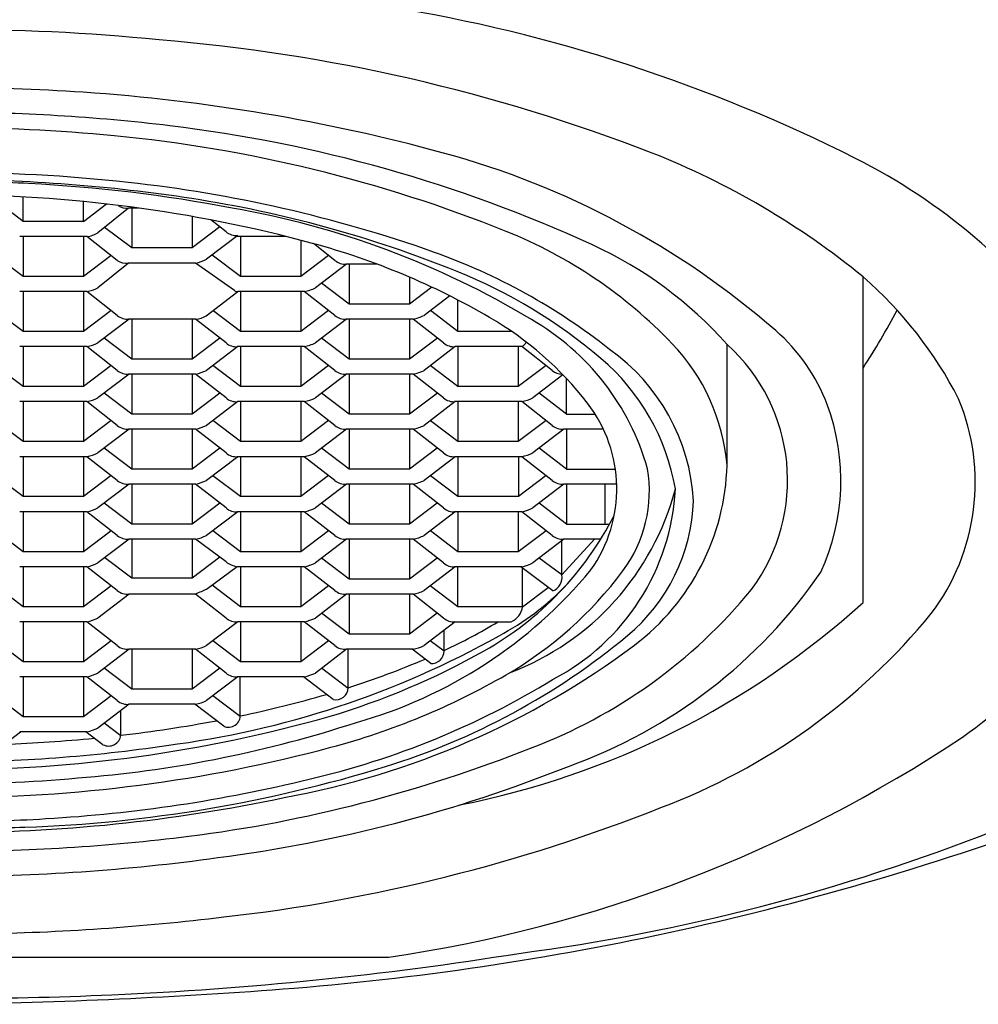
# Model space of a CAD drawing. Extents: x 459.6 to 479.4, y 36.9 to 46.8.
# Drawn here: x 469.5 to 470, y 43.5 to 43.9 of the extents above; entities that cross this region are included whole.
import ezdxf

# ---------------------------------------------------------------- set-up
doc = ezdxf.new("R2010")
doc.units = 0
doc.header["$LTSCALE"] = 0.6431102362
doc.layers.get('0').update_dxf_attribs({"color": 255, "linetype": 'CONTINUOUS'})

msp = doc.modelspace()

# ---------------------------------------------------------------- linework, layer by layer
for p, q in [((469.5228110308532, 43.85021694668222), (469.5098323248457, 43.86007143278812)), ((469.5228110308532, 43.85021694668222), (469.5228110308534, 43.86174816763417)), ((469.5512239377532, 43.8502169466819), (469.5512239377533, 43.85961672142172)), ((469.5512239377532, 43.85021694668189), (469.5620938143732, 43.85847023850636)), ((469.5723668927664, 43.85658043928166), (469.5580332092531, 43.84489333358182)), ((469.5771251213146, 43.8565804392816), (469.5723668927664, 43.85658043928166)), ((469.5739542634033, 43.85658043928164), (469.573954263403, 43.83777097758164)), ((469.6023671703033, 43.85260377954216), (469.6023671703031, 43.83777097758132)), ((469.61828855848, 43.84539415540392), (469.6111281328196, 43.85098542872842)), ((469.5512239377532, 43.8502169466819), (469.5228110308532, 43.85021694668222)), ((469.573954263403, 43.83777097758164), (469.5611897548006, 43.8474670531302)), ((469.6153945553673, 43.8476539599424), (469.6023671703031, 43.83777097758132)), ((469.5528154984216, 43.84313834858189), (469.5212194700848, 43.84313834858224)), ((469.5228068407216, 43.84313834858223), (469.5228068407214, 43.82432888688223)), ((469.5512197476215, 43.8431383485819), (469.5512197476213, 43.8243288868819)), ((469.5671411357984, 43.83195206470451), (469.5528154984216, 43.84313834858189)), ((469.6238393143358, 43.84363640928107), (469.6091764418031, 43.83244736438125)), ((469.6466573575425, 43.84313834868081), (469.6235185055294, 43.84313834868108)), ((469.6251058761663, 43.84313834868106), (469.6251058761661, 43.82432888698106)), ((469.6535187830662, 43.8413813482029), (469.6535187830661, 43.82432888698073)), ((469.6023671703031, 43.83777097758132), (469.573954263403, 43.83777097758164)), ((469.669440171243, 43.83195206480334), (469.6593611617562, 43.83982233670515)), ((469.5228068407214, 43.82432888688223), (469.5097901750631, 43.83421650398861)), ((469.5642471326856, 43.83421186924299), (469.5512197476213, 43.8243288868819)), ((469.6251058761661, 43.82432888698106), (469.6117913474764, 43.83444276445872)), ((469.6665461681304, 43.83421186934183), (469.6535187830661, 43.82432888698073)), ((469.572360295403, 43.83069397508165), (469.5580290191212, 43.81900527368182)), ((469.603961056403, 43.8306938324813), (469.572360295403, 43.83069397508165)), ((469.6222562051482, 43.8177483494844), (469.603961056403, 43.8306938324813)), ((469.6749909270988, 43.83019431868049), (469.660328054566, 43.81900527378066)), ((469.6892551664093, 43.83019431898033), (469.6746784985555, 43.8301943189805)), ((469.6762658691924, 43.83019431898047), (469.6762658691921, 43.81138485728048)), ((469.5512197476213, 43.8243288868819), (469.5228068407214, 43.82432888688223)), ((469.6535187830661, 43.82432888698073), (469.6251058761661, 43.82432888698106)), ((469.7046787760923, 43.824012124959), (469.7046787760922, 43.81138485728016)), ((469.9179608659512, 43.67096988807775), (469.9179608659529, 43.82415384807774)), ((469.6762658691921, 43.81138485728048), (469.6632492035339, 43.82127247438686)), ((469.7151359761797, 43.81931801681305), (469.7046787760922, 43.81138485728016)), ((469.5528196885528, 43.81725028878189), (469.521223660216, 43.81725028878224)), ((469.5228068407213, 43.81725028868222), (469.522806840721, 43.79844082698222)), ((469.5512197476213, 43.8172502886819), (469.5512197476211, 43.7984408269819)), ((469.567141135798, 43.8060640048045), (469.5528196885528, 43.81725028878189)), ((469.6089331349212, 43.8058855719309), (469.6239139058299, 43.81725028878107)), ((469.6551103437344, 43.81725028878072), (469.6237960022649, 43.81725028878108)), ((469.6251016860344, 43.81725028878107), (469.6251016860342, 43.79844082708106)), ((469.6535145929344, 43.81725028878074), (469.6535145929342, 43.79844082708074)), ((469.6694359811111, 43.80606400490335), (469.6551103437344, 43.81725028878072)), ((469.7235232343316, 43.81524513656123), (469.7114880475921, 43.80606124408008)), ((469.7046787760922, 43.81138485728016), (469.6762658691921, 43.81138485728048)), ((469.7273839608526, 43.7984408269799), (469.7273839608528, 43.81327495164216)), ((469.522806840721, 43.79844082698222), (469.5097901750627, 43.8083284440886)), ((469.5642471326853, 43.80832380934299), (469.5512197476211, 43.7984408269819)), ((469.5726918916538, 43.80430625868166), (469.558029019121, 43.79311721378182)), ((469.6039629210527, 43.8043062587813), (469.5723668927159, 43.80430625878166)), ((469.5739542633527, 43.80430625878164), (469.5739542633525, 43.78549679708164)), ((469.6023671702526, 43.80430625878132), (469.6023671702525, 43.78549679708132)), ((469.6182885584295, 43.79311997490392), (469.6039629210527, 43.8043062587813)), ((469.6251016860342, 43.79844082708106), (469.6121191310835, 43.80830253328027)), ((469.6665419779984, 43.80832380944183), (469.6535145929342, 43.79844082708074)), ((469.6749867369669, 43.8043062587805), (469.6603238644342, 43.79311721388066)), ((469.7062703367605, 43.80430625908014), (469.674986740123, 43.8043062590805)), ((469.6762616790605, 43.80430625908048), (469.6762616790604, 43.78549679738048)), ((469.7046745859605, 43.80430625908016), (469.7046745859603, 43.78549679738016)), ((469.7205959741373, 43.79311997520276), (469.7062703367605, 43.80430625908014)), ((469.7273839608526, 43.7984408269799), (469.7144052549137, 43.8082953131097)), ((469.5512197476211, 43.7984408269819), (469.522806840721, 43.79844082698222)), ((469.5739542633525, 43.78549679708164), (469.5609689252306, 43.79536061741146)), ((469.6153945553168, 43.79537977944241), (469.6023671702525, 43.78549679708132)), ((469.6535145929342, 43.79844082708074), (469.6251016860342, 43.79844082708106)), ((469.6762616790604, 43.78549679738048), (469.663245013402, 43.79538441448686)), ((469.7177019710245, 43.79537977974124), (469.7046745859603, 43.78549679738016)), ((469.7526534907379, 43.79849508095991), (469.7273839608526, 43.7984408269799)), ((469.5528196885526, 43.79136222888188), (469.5212236602157, 43.79136222888224)), ((469.522806840721, 43.79136222888222), (469.5228068407208, 43.77255276718222)), ((469.551219747621, 43.7913622288819), (469.5512197476207, 43.7725527671819)), ((469.5671411357976, 43.7801759450045), (469.5528196885526, 43.79136222888187)), ((469.6238393142853, 43.79136222878108), (469.6091764417524, 43.78017318388124)), ((469.6551061536025, 43.79136222888073), (469.6235101252657, 43.79136222888108)), ((469.6250974959026, 43.79136222888106), (469.6250974959023, 43.77255276718106)), ((469.6535104028026, 43.79136222888074), (469.6535104028024, 43.77255276718074)), ((469.6694317909793, 43.78017594500335), (469.6551061536025, 43.79136222888073)), ((469.7261467299931, 43.79136222907991), (469.7114838574602, 43.78017318418009)), ((469.7573926186025, 43.79136222887956), (469.7261467278891, 43.79136222887992)), ((469.7273839609025, 43.7913622288799), (469.7273839609024, 43.7725527671799)), ((469.7557968678025, 43.79136222887957), (469.7557968678023, 43.77255276717958)), ((469.7717182559792, 43.78017594500218), (469.7573926186025, 43.79136222887956)), ((469.8539844879519, 43.73565051487846), (469.8539844879525, 43.7924679243274)), ((469.5228068407208, 43.77255276718222), (469.5097901750624, 43.7824403842886)), ((469.564247132685, 43.78243574954298), (469.5512197476207, 43.7725527671819)), ((469.6023671702525, 43.78549679708132), (469.5739542633525, 43.78549679708164)), ((469.6250974959023, 43.77255276718106), (469.6121142576019, 43.78241499246096)), ((469.6665377878666, 43.78243574954183), (469.6535104028024, 43.77255276718074)), ((469.7046745859603, 43.78549679738016), (469.6762616790604, 43.78549679738048)), ((469.7273839609024, 43.7725527671799), (469.714367295244, 43.78244038428628)), ((469.7688242528666, 43.78243574954066), (469.7557968678023, 43.77255276717958)), ((469.5726918916535, 43.77841819888166), (469.5580290191207, 43.76722915398182)), ((469.6039629210524, 43.7784181989813), (469.5723668927156, 43.77841819898166)), ((469.5739542633524, 43.77841819898164), (469.5739542633522, 43.75960873728164)), ((469.6023671702524, 43.77841819898132), (469.6023671702522, 43.75960873728132)), ((469.6182885584291, 43.76723191510392), (469.6039629210524, 43.7784181989813)), ((469.6749825468351, 43.77841819888049), (469.6603196743023, 43.76722915398066)), ((469.7062661466286, 43.77841819918014), (469.6749825499911, 43.77841819918049)), ((469.6762574889287, 43.77841819918048), (469.6762574889285, 43.75960873748048)), ((469.7046703958287, 43.77841819918017), (469.7046703958284, 43.75960873748016)), ((469.7205917840054, 43.76723191530277), (469.7062661466286, 43.77841819918014)), ((469.7767857927452, 43.77804946075646), (469.7626061393022, 43.76722915397951)), ((469.5512197476207, 43.7725527671819), (469.5228068407208, 43.77255276718222)), ((469.6535104028024, 43.77255276718074), (469.6250974959023, 43.77255276718106)), ((469.7557968678023, 43.77255276717958), (469.7273839609024, 43.7725527671799)), ((469.7785271933522, 43.75960873727932), (469.7785271933524, 43.77622199607619)), ((469.5739542633522, 43.75960873728164), (469.5609689252302, 43.76947255761145)), ((469.6153945553164, 43.7694917196424), (469.6023671702522, 43.75960873728132)), ((469.6762574889285, 43.75960873748048), (469.6632408232702, 43.76949635458686)), ((469.7176977808927, 43.76949171984125), (469.7046703958284, 43.75960873748016)), ((469.7785271933522, 43.75960873727932), (469.7655411319252, 43.76946880819217)), ((469.5528196885523, 43.76547416908188), (469.5212236602154, 43.76547416908223)), ((469.5228068407207, 43.76547416898222), (469.5228068407205, 43.74666470728222)), ((469.5512197476207, 43.7654741689819), (469.5512197476205, 43.7466647072819)), ((469.5671411357974, 43.7542878851045), (469.5528196885523, 43.76547416908188)), ((469.6238393142849, 43.76547416898108), (469.6091764417521, 43.75428512408125)), ((469.6551061536022, 43.76547416908072), (469.6238393142849, 43.76547416898108)), ((469.6250974959022, 43.76547416908106), (469.6250974959021, 43.74666470738106)), ((469.6535104028022, 43.76547416908074), (469.653510402802, 43.74666470738074)), ((469.669431790979, 43.75428788520334), (469.6551061536022, 43.76547416908072)), ((469.7261425398612, 43.76547416917992), (469.7114796673284, 43.75428512428008)), ((469.7573907539022, 43.76547562207956), (469.7257899929022, 43.76547576467991)), ((469.7573926186023, 43.76547416907956), (469.7257965902654, 43.76547416907992)), ((469.7273839609023, 43.76547416907991), (469.7273839609021, 43.74666470737991)), ((469.7557968678022, 43.76547416907958), (469.7557968678021, 43.74666470737958)), ((469.771718255979, 43.75428788520219), (469.7573926186023, 43.76547416907956)), ((469.6023671702522, 43.75960873728132), (469.5739542633522, 43.75960873728164)), ((469.7046703958284, 43.75960873748016), (469.6762574889285, 43.75960873748048)), ((469.7785271933522, 43.75960873727932), (469.7919215436966, 43.75960873727917)), ((469.5228068407205, 43.74666470728222), (469.5097901750622, 43.75655232438861)), ((469.5642471326848, 43.75654768964298), (469.5512197476205, 43.7466647072819)), ((469.6250974959021, 43.74666470738106), (469.6121142576016, 43.75652693266097)), ((469.6665377878663, 43.75654768974182), (469.653510402802, 43.74666470738074)), ((469.7273839609021, 43.74666470737991), (469.7144091218817, 43.7565205524648)), ((469.7688242528663, 43.75654768974067), (469.7557968678021, 43.74666470737958)), ((469.5726918916532, 43.75253013898166), (469.5580290191204, 43.74134109408182)), ((469.6039629210521, 43.7525301390813), (469.5723668927152, 43.75253013908166)), ((469.5739542633521, 43.75253013908164), (469.5739542633519, 43.73372067738164)), ((469.6023671702521, 43.75253013908132), (469.6023671702518, 43.73372067738132)), ((469.6182885584288, 43.74134385520392), (469.6039629210521, 43.7525301390813)), ((469.6749825468348, 43.75253013908049), (469.6603196743019, 43.74134109418067)), ((469.7062619564968, 43.75253013928014), (469.6749825468348, 43.75253013908049)), ((469.6762532987968, 43.75253013928047), (469.6762532987966, 43.73372067758048)), ((469.7046662056968, 43.75253013928015), (469.7046662056966, 43.73372067758016)), ((469.7205875938736, 43.74134385540275), (469.7062619564968, 43.75253013928014)), ((469.7772690118348, 43.75253013907934), (469.762606139302, 43.7413410941795)), ((469.7958110426159, 43.75253013907912), (469.7772690118348, 43.75253013907934)), ((469.7785271933521, 43.75253013907932), (469.7785271933518, 43.73372067737932)), ((469.5512197476205, 43.7466647072819), (469.5228068407205, 43.74666470728222)), ((469.653510402802, 43.74666470738074), (469.6250974959021, 43.74666470738106)), ((469.7557968678021, 43.74666470737958), (469.7273839609021, 43.74666470737991)), ((469.5528196885519, 43.73958610918188), (469.5212236602151, 43.73958610918224)), ((469.5228068407204, 43.73958610918222), (469.5228068407201, 43.72077664748222)), ((469.5512197476204, 43.73958610918189), (469.5512197476202, 43.72077664748189)), ((469.5671411357971, 43.7283998253045), (469.5528196885519, 43.73958610918188)), ((469.5739542633519, 43.73372067738164), (469.5609689252299, 43.74358449771145)), ((469.6153945553161, 43.7436036597424), (469.6023671702518, 43.73372067738132)), ((469.6238393142847, 43.73958610908108), (469.6091764417518, 43.72839706418124)), ((469.655106153602, 43.73958610918072), (469.6235101252651, 43.73958610918108)), ((469.625097495902, 43.73958610918106), (469.6250974959018, 43.72077664748107)), ((469.6535104028019, 43.73958610918074), (469.6535104028018, 43.72077664748075)), ((469.6694317909787, 43.72839982530334), (469.655106153602, 43.73958610918072)), ((469.6762532987966, 43.73372067758048), (469.6632366331384, 43.74360829468686)), ((469.7176935907608, 43.74360365994124), (469.7046662056966, 43.73372067758016)), ((469.7261383497294, 43.73958610927991), (469.7114754771965, 43.72839706438008)), ((469.757390753902, 43.73958756227956), (469.7257899929019, 43.73958770487992)), ((469.7573968087335, 43.73958610927956), (469.7258007803966, 43.73958610927992)), ((469.7273881510335, 43.7395861092799), (469.7273881510334, 43.7207766475799)), ((469.7558010579335, 43.73958610927958), (469.7558010579333, 43.72077664757958)), ((469.7717224461102, 43.72839982540218), (469.7573968087335, 43.73958610927956)), ((469.7785271933518, 43.73372067737932), (469.7655411319249, 43.74358074839221)), ((469.5228068407201, 43.72077664748222), (469.5097901750619, 43.7306642645886)), ((469.5642471326844, 43.73065962984298), (469.5512197476202, 43.72077664748189)), ((469.6023671702518, 43.73372067738132), (469.5739542633519, 43.73372067738164)), ((469.6250974959018, 43.72077664748107), (469.6121142576013, 43.73063887276098)), ((469.666537787866, 43.73065962984182), (469.6535104028018, 43.72077664748075)), ((469.7046662056966, 43.73372067758016), (469.6762532987966, 43.73372067758048)), ((469.7273881510334, 43.7207766475799), (469.7144091123854, 43.73063568275279)), ((469.7688284429976, 43.73065962994067), (469.7558010579333, 43.72077664757958)), ((469.7785271933518, 43.73372067737932), (469.8014490779505, 43.73372067737906)), ((469.572691891653, 43.72664207918165), (469.5580290191201, 43.71545303428182)), ((469.6039629210518, 43.72664207928131), (469.572691891653, 43.72664207918165)), ((469.5739542633519, 43.72664207928164), (469.5739542633516, 43.70783261758164)), ((469.6023671702518, 43.72664207928131), (469.6023671702516, 43.70783261758131)), ((469.6182885584285, 43.71545579540392), (469.6039629210518, 43.72664207928131)), ((469.6749825468345, 43.7266420791805), (469.6603196743017, 43.71545303428066)), ((469.706257766365, 43.72664207938014), (469.6749825489385, 43.7266420793805)), ((469.676249108665, 43.72664207938048), (469.6762491086647, 43.70783261768048)), ((469.7046620155649, 43.72664207938016), (469.7046620155648, 43.70783261768016)), ((469.7205834037417, 43.71545579550276), (469.706257766365, 43.72664207938014)), ((469.7772732019661, 43.72664207927933), (469.7626103294332, 43.7154530343795)), ((469.802069320197, 43.72664207927906), (469.7772732019661, 43.72664207927933)), ((469.7785271933518, 43.72664207927932), (469.7785271933516, 43.70783261757932)), ((469.7966578073955, 43.7078326174827), (469.7966578073957, 43.72664207917911)), ((469.5512197476202, 43.72077664748189), (469.5228068407201, 43.72077664748222)), ((469.5739542633516, 43.70783261758164), (469.5609689252297, 43.71769643791146)), ((469.6153945553159, 43.71771559994241), (469.6023671702516, 43.70783261758131)), ((469.6535104028018, 43.72077664748075), (469.6250974959018, 43.72077664748107)), ((469.6762491086647, 43.70783261768048), (469.6632324430065, 43.71772023478686)), ((469.717689400629, 43.71771560004124), (469.7046620155648, 43.70783261768016)), ((469.7558010579333, 43.72077664757958), (469.7273881510334, 43.7207766475799)), ((469.7785271933516, 43.70783261757932), (469.7655432321621, 43.71769109382154)), ((469.5528196885517, 43.71369804938189), (469.5212236602148, 43.71369804938225)), ((469.5228068407201, 43.71369804928223), (469.5228068407199, 43.69488858758223)), ((469.5512197476201, 43.7136980492819), (469.5512197476199, 43.6948885875819)), ((469.5671411357968, 43.70251176540451), (469.5528196885517, 43.71369804928188)), ((469.6238393142843, 43.71369804928107), (469.6091764417515, 43.70250900438124)), ((469.6551061536017, 43.71369804938072), (469.6235101252648, 43.71369804938107)), ((469.6250974959016, 43.71369804938106), (469.6250974959014, 43.69488858768106)), ((469.6535104028017, 43.71369804938074), (469.6535104028014, 43.69488858768074)), ((469.6694317909784, 43.70251176550334), (469.6551061536017, 43.71369804938072)), ((469.7261341595975, 43.71369804937991), (469.7114712870647, 43.70250900448009)), ((469.7573949440332, 43.71369950247956), (469.7257941830332, 43.71369964507992)), ((469.7573926186016, 43.71369804937955), (469.7257965902648, 43.71369804937992)), ((469.7273839609017, 43.7136980493799), (469.7273839609015, 43.6948885876799)), ((469.7557968678016, 43.71369804937958), (469.7557968678014, 43.69488858767958)), ((469.7717182559784, 43.70251176550218), (469.7573926186016, 43.71369804937955)), ((469.6023671702516, 43.70783261758131), (469.5739542633516, 43.70783261758164)), ((469.7046620155648, 43.70783261768016), (469.6762491086647, 43.70783261768048)), ((469.7785271933516, 43.70783261757932), (469.7986847693205, 43.70783261757909)), ((469.5228068407199, 43.69488858758223), (469.5097901750616, 43.7047762046886)), ((469.5642471326841, 43.70477156994299), (469.5512197476199, 43.6948885875819)), ((469.6250974959014, 43.69488858768106), (469.6121142576011, 43.70475081296097)), ((469.6665377878657, 43.70477157004183), (469.6535104028014, 43.69488858768074)), ((469.7273839609015, 43.6948885876799), (469.7144049222536, 43.70474762285279)), ((469.7688242528657, 43.70477157004066), (469.7557968678014, 43.69488858767958)), ((469.5726918916526, 43.70075401928166), (469.5580290191198, 43.68956497438182)), ((469.6039610563516, 43.7007554724813), (469.5726918916526, 43.70075401928166)), ((469.5739542634015, 43.70075407794899), (469.5739542634013, 43.68244261848164)), ((469.6023671703015, 43.70075539840722), (469.6023671703013, 43.68244261848132)), ((469.6182885584782, 43.69006579630393), (469.6039610563516, 43.7007554724813)), ((469.6749825468343, 43.70075401938049), (469.6603196743014, 43.68956497448066)), ((469.7062535762331, 43.70075401948014), (469.6749825468343, 43.70075401938049)), ((469.6762449185331, 43.70075401948048), (469.6762449185329, 43.68194455778048)), ((469.704657825433, 43.70075401948016), (469.7046578254329, 43.68194455778016)), ((469.7205792136099, 43.68956773560277), (469.7062535762331, 43.70075401948014)), ((469.7772690118342, 43.70075401937934), (469.7626061393014, 43.68956497447951)), ((469.7762612007566, 43.68398272718414), (469.7762611167788, 43.69998490793789)), ((469.7762612007566, 43.68398272718414), (469.7916206456031, 43.70075401937917)), ((469.7945517588494, 43.70075401937914), (469.7772690118342, 43.70075401937934)), ((469.5512197476199, 43.6948885875819), (469.5228068407199, 43.69488858758223)), ((469.6535104028014, 43.69488858768074), (469.6250974959014, 43.69488858768106)), ((469.7557968678014, 43.69488858767958), (469.7273839609015, 43.6948885876799)), ((469.5739542634013, 43.68244261848164), (469.5612960160412, 43.69205797670169)), ((469.6153945553655, 43.69232560084241), (469.6023671703013, 43.68244261848132)), ((469.6762449185329, 43.68194455778048), (469.663259580411, 43.69180837811029)), ((469.7176852104972, 43.69182754014125), (469.7046578254329, 43.68194455778016)), ((469.7762611003513, 43.68398273067934), (469.7655409858477, 43.69180451722312)), ((469.5528196885514, 43.68780998948188), (469.5212236602145, 43.68780998948224)), ((469.5228068407198, 43.68780998948222), (469.5228068407196, 43.66900052778222)), ((469.5512197476197, 43.6878099894819), (469.5512197476197, 43.6690005277819)), ((469.5671411357966, 43.6766237056045), (469.5528196885514, 43.68780998948188)), ((469.6235035279014, 43.68781158518108), (469.6091764418013, 43.67711900528123)), ((469.6551061536013, 43.68780998948072), (469.6235035279014, 43.68781158518108)), ((469.6250974959014, 43.68780998948106), (469.6250974959012, 43.66900052778106)), ((469.6535104028014, 43.68780998948074), (469.6535104028011, 43.66900052778073)), ((469.6694317909781, 43.67662370560334), (469.6551061536013, 43.68780998948072)), ((469.7261299694656, 43.68780998947991), (469.7114670969328, 43.67662094458008)), ((469.7573907539013, 43.68781144257956), (469.7257899929014, 43.68781158517992)), ((469.7273839608511, 43.66900052777991), (469.7273839608514, 43.68781157798705)), ((469.7719715003715, 43.67642840717482), (469.7569796385695, 43.68781144443474)), ((469.7577558312694, 43.66900052777956), (469.7577558646513, 43.68722207064458)), ((469.6023671703013, 43.68244261848132), (469.5739542634013, 43.68244261848164)), ((469.7046578254329, 43.68194455778016), (469.6762449185329, 43.68194455778048)), ((469.5228068407196, 43.66900052778222), (469.5097901750613, 43.6788881448886)), ((469.5642471326839, 43.67888351014299), (469.5512197476197, 43.6690005277819)), ((469.5726918916523, 43.67486595948165), (469.5580290191195, 43.66367691458182)), ((469.6039629210512, 43.6748659595813), (469.5726918917834, 43.67486595958165)), ((469.6182885584279, 43.66367967570393), (469.6039629210512, 43.6748659595813)), ((469.6250974959012, 43.66900052778106), (469.6118162356164, 43.67908913417486)), ((469.6665377878654, 43.67888351014182), (469.6535104028011, 43.66900052778073)), ((469.6749825468339, 43.6748659594805), (469.6603196743011, 43.66367691458066)), ((469.7062493861012, 43.67486595958014), (469.6749825468339, 43.6748659594805)), ((469.6762407284012, 43.67486595958048), (469.676240728401, 43.65605649788048)), ((469.7046536353012, 43.67486595958015), (469.704653635301, 43.65605649788015)), ((469.7205750234779, 43.66367967570276), (469.7062493861012, 43.67486595958014)), ((469.7273839608511, 43.66900052777991), (469.7143999997273, 43.67885900407226)), ((469.7577558312694, 43.66900052777956), (469.7698157877453, 43.67806519902032)), ((469.5512197476197, 43.6690005277819), (469.5228068407196, 43.66900052778222)), ((469.6535104028011, 43.66900052778073), (469.6250974959012, 43.66900052778106)), ((469.676240728401, 43.65605649788048), (469.6632574901257, 43.66591872314136)), ((469.7176810203653, 43.66593948024124), (469.704653635301, 43.65605649788015)), ((469.7577558312694, 43.66900052777956), (469.7273839608511, 43.66900052777991)), ((469.552819688551, 43.66192192968187), (469.5212236602142, 43.66192192968224)), ((469.5228068407195, 43.66192192958222), (469.5228068407193, 43.64311246788222)), ((469.5512197476195, 43.6619219295819), (469.5512197476193, 43.6431124678819)), ((469.5671411357962, 43.6507356457045), (469.552819688551, 43.66192192958188)), ((469.6238393142838, 43.66192192958108), (469.6091764417509, 43.65073288468124)), ((469.6551061536011, 43.66192192968072), (469.6238393153358, 43.66192192968108)), ((469.6250974959011, 43.66192192968106), (469.6250974959008, 43.64311246798107)), ((469.653510402801, 43.66192192968074), (469.6535104028009, 43.64311246798074)), ((469.6694317909778, 43.65073564580334), (469.6551061536011, 43.66192192968072)), ((469.7261257793337, 43.66192192957991), (469.711462906801, 43.65073288468008)), ((469.7261257793314, 43.66192192957991), (469.7524313867506, 43.66192192957962)), ((469.704653635301, 43.65605649788015), (469.676240728401, 43.65605649788048)), ((469.7208353487842, 43.64812796404957), (469.7208353511597, 43.65788487352243)), ((469.5228068407193, 43.64311246788222), (469.509790175061, 43.6530000849886)), ((469.5642471326835, 43.65299545024298), (469.5512197476193, 43.6431124678819)), ((469.6250974959008, 43.64311246798107), (469.6121142576004, 43.65297469326097)), ((469.6665377878651, 43.65299545034182), (469.6535104028009, 43.64311246798074)), ((469.7208353441822, 43.64808470874669), (469.7143978994239, 43.65297253889278)), ((469.5726918916521, 43.64897789958166), (469.5580290191192, 43.63778885468183)), ((469.6039610563509, 43.6489793527813), (469.5726918916521, 43.64897789958166)), ((469.573954263351, 43.64897789968164), (469.5739542633507, 43.63016843798164)), ((469.6023671702509, 43.64897789968132), (469.6023671702508, 43.63016843798132)), ((469.6182885584277, 43.63779161580392), (469.6039610563509, 43.6489793527813)), ((469.6749825468408, 43.64897949386524), (469.6603196743009, 43.63778885478066)), ((469.706247521401, 43.64897935278015), (469.6749825468408, 43.64897949386524)), ((469.6757085483508, 43.63089008207292), (469.675708548851, 43.64897949058911)), ((469.7146087323837, 43.64231869313511), (469.7058364061001, 43.64897935463533)), ((469.5512197476193, 43.6431124678819), (469.5228068407193, 43.64311246788222)), ((469.6535104028009, 43.64311246798074), (469.6250974959008, 43.64311246798107)), ((469.5739542633507, 43.63016843798164), (469.5609689252288, 43.64003225831146)), ((469.615394555315, 43.6400514203424), (469.6023671702508, 43.63016843798132)), ((469.6757030827757, 43.63057666214802), (469.6632544573318, 43.6400286681325)), ((469.5528196885508, 43.63603386978188), (469.521223660214, 43.63603386978224)), ((469.5228110308508, 43.63603386978222), (469.5228110308506, 43.61722440808222)), ((469.5512239377507, 43.6360338697819), (469.5512239377506, 43.6172244080819)), ((469.5671453259275, 43.6248475859045), (469.5528196885508, 43.63603386978188)), ((469.6238393142835, 43.63603386968107), (469.6091764417507, 43.62484482478125)), ((469.6551042889008, 43.63603532288072), (469.6235035279008, 43.63603546548108)), ((469.6250187744594, 43.61814092647475), (469.6250187747508, 43.63603545864344)), ((469.6686761221816, 43.62541833606359), (469.6546931734702, 43.6360353247359)), ((469.6023671702508, 43.63016843798132), (469.5739542633507, 43.63016843798164)), ((469.5228110308506, 43.61722440808222), (469.5097943651923, 43.62711202518861)), ((469.5642513228149, 43.62710739044298), (469.5512239377506, 43.6172244080819)), ((469.6249962440989, 43.6173012865851), (469.6121114344143, 43.62708447902503)), ((469.5726960817833, 43.62308983978166), (469.5580332092505, 43.61190079488182)), ((469.5688147355808, 43.608497390416), (469.568814735581, 43.62012803561728)), ((469.6039610563507, 43.62309129288131), (469.5723602953506, 43.62309143548166)), ((469.6172118634509, 43.6127180553809), (469.6035499411, 43.62309129473648)), ((469.5512239377506, 43.6172244080819), (469.5228110308506, 43.61722440808222)), ((469.5093111761487, 43.60079513588106), (469.5216284428186, 43.61014740372586)), ((469.5528178238505, 43.61014726298188), (469.5212170628505, 43.61014740558224)), ((469.5604047174336, 43.60407452794764), (469.5524067085993, 43.61014726483706)), ((469.5687720007696, 43.60821517214425), (469.5609682018484, 43.61414044907544)), ((469.2768276187963, 43.50412992778264), (469.6949208847654, 43.50412992778264))]:
    msp.add_line(p, q)
for centre, radius, start, end in [((469.7822543341567, 43.66219941128955), 0.3784226521818702, 43.22580762200625, 67.78846668396318), ((469.5714288340365, 43.19833162080837), 0.7629968721056088, 63.28087569369182, 80.68563019984443), ((469.4947605206347, 43.03639790457952), 0.9039549931932537, 84.15566016834774, 90.56325138516569), ((469.5196610464436, 43.1105103342526), 0.8278714633289066, 68.81863814064181, 85.34782962716054), ((469.4858877947102, 42.95288990280244), 0.9603400486262996, 86.11090155651976, 90.00080800044675), ((469.4920688976592, 43.04381252885055), 0.8692075628643634, 74.76072015232522, 86.11090155651976), ((469.4862193688212, 43.01574918798374), 0.8858302704422978, 83.14700235475159, 90.0223222793041), ((469.4859675254475, 43.06464352333247), 0.8297324397928186, 84.49173943811655, 90.0064408570832), ((469.5122149099587, 43.23205240400615), 0.6679705692108167, 65.365483992764, 83.14700235475159), ((469.5016630246868, 43.22740155412501), 0.6662193660530189, 68.10230098779174, 84.49173943811655), ((469.6160435056703, 43.49888162753297), 0.3975534650266265, 48.99982850716881, 74.76072015232522), ((469.6811340281652, 43.53478338579087), 0.3739280887291534, 50.70238820617738, 68.399592040037), ((469.7870279013549, 43.62664643610902), 0.2834798871774717, 35.99668279000002, 63.28087569369182), ((469.4859666663344, 43.08008079442553), 0.793237449231132, 83.76058185915404, 90.00667513176361), ((469.4863749743553, 43.10956778336345), 0.7602988785040505, 81.24044874868467, 90.03773422986849), ((469.4858552705039, 43.11744827374825), 0.7516855149788026, 86.98353264766727, 89.99855318821699), ((469.4885973337838, 43.15881930060068), 0.7102277358908216, 79.24219838223641, 87.02880582256735), ((469.5024876569907, 43.23119076281588), 0.6412270361694045, 70.5556340498454, 83.76058185915404), ((469.4882134794331, 43.21010837016157), 0.6525575960897179, 74.83740527738865, 90.20538901087171), ((469.5163992428271, 43.30442254105427), 0.5631445397437198, 68.04489290101304, 81.24044874868467), ((469.5712570406607, 43.86217601761126), 0.0057045831170468, 229.7401244470619, 281.2186977502224), ((469.5506738434324, 43.45227995591893), 0.4103845587665284, 59.01243517412661, 80.1090709752896), ((469.5510419558511, 43.85704506095664), 0.0140193474285896, 277.2677790404207, 299.913109705008), ((469.6231343012971, 43.85105325155383), 0.0074502746716909, 229.427380864665, 275.4299745824424), ((469.6668766721364, 43.63843110879654), 0.2232285714341321, 43.73357773414404, 68.10230098779174), ((469.5686857326824, 43.50706154315697), 0.3448938665162702, 59.78224058326387, 74.83740527738865), ((469.7104140841891, 43.66426883963177), 0.1924771834624014, 41.74320275720973, 65.365483992764), ((469.5994548626851, 43.85272884446198), 0.022491054550921, 281.5577152848496, 295.6099294843765), ((469.618404520891, 43.56194818728313), 0.2907476800134282, 51.68023278948079, 70.3978378594929), ((469.5714085663976, 43.8382005807225), 0.0075666978495786, 235.6688362966522, 277.2257237807001), ((469.6742859140601, 43.83761116095325), 0.0074502746716909, 229.427380864665, 275.4299745824424), ((469.6344575288749, 43.597287508671), 0.2473793609134956, 49.63061329265717, 68.04489290101304), ((469.7929841090892, 43.67992164146822), 0.1908457994812343, 27.07782742113519, 49.09117264675746), ((469.548240535758, 43.8394515448259), 0.0226685775965383, 281.65419639491, 295.5823838003315), ((469.6505824046988, 43.83934604224203), 0.0225549230309684, 281.580919560606, 295.5999691848219), ((469.6236509707476, 43.81943114885078), 0.0021856771908812, 230.3468197997182, 273.8046807532973), ((469.5719868786151, 43.81172310095441), 0.0074502746716909, 229.427380864665, 275.4299745824424), ((469.6029743910874, 43.8160277042633), 0.0117630555418197, 274.8206414489715, 300.4352485047038), ((469.6742817239282, 43.81172310105325), 0.0074502746716909, 229.427380864665, 275.4299745824424), ((469.7017423977249, 43.82640201254145), 0.0225549230309741, 281.5809195606092, 295.5999691848218), ((469.6615403344956, 43.66648803645586), 0.1603978398829741, 37.77947865861172, 59.78224058326387), ((469.6287065767056, 43.96973890933871), 0.3452500114905937, 326.9096931056562, 332.1618411034032), ((469.7030522712251, 43.70190858793503), 0.1179496738266867, 15.73323955262486, 60.03698108841801), ((469.8201998393392, 43.73373520421229), 0.0863686147266711, 20.55615533254803, 48.99982850716881), ((469.5482405357576, 43.81356348492595), 0.0226685775966023, 281.6541963949367, 295.5823838003207), ((469.6231343012465, 43.79877907105383), 0.0074502746716909, 229.427380864665, 275.4299745824424), ((469.650578214567, 43.81345798234201), 0.0225549230309576, 281.5809195605993, 295.599969184825), ((469.7254417169544, 43.79877907135266), 0.0074502746716909, 229.427380864665, 275.4299745824424), ((469.7547088721456, 43.79632150938527), 0.0056388791598988, 298.4203203986024, 329.3842831794186), ((469.7600390106518, 43.7275673475431), 0.0942925781773363, 4.91767749758724, 43.73188293134325), ((469.7962107428406, 43.72841798543304), 0.08624951767285, 323.4286020644666, 47.90573417302476), ((469.7275865018706, 43.70683221340132), 0.1035981105861977, 9.771075195325032, 49.63061329265717), ((469.7445359231259, 43.71339477361654), 0.0938567725603428, 3.316658502171237, 54.76671458061023), ((469.5719868786149, 43.78583504115441), 0.0074502746716909, 229.427380864665, 275.4299745824424), ((469.5994094869671, 43.80056642823686), 0.0226114533174141, 281.6175130738608, 295.5912003073525), ((469.6742775337964, 43.78583504115325), 0.0074502746716909, 229.427380864665, 275.4299745824424), ((469.7017382075931, 43.80051395264145), 0.0225549230309738, 281.580919560606, 295.5999691848215), ((469.7765639987964, 43.78583504115209), 0.0074502746716909, 229.427380864665, 269.1966805860549), ((469.5482405357574, 43.7876754251259), 0.0226685775965375, 281.65419639491, 295.5823838003316), ((469.6231343012462, 43.77289101125383), 0.0074502746716909, 229.427380864665, 275.4299745824424), ((469.650552719517, 43.78762239833629), 0.0226114533174175, 281.6175130738642, 295.5912003073558), ((469.7254375268226, 43.77289101145267), 0.0074502746716909, 229.427380864665, 275.4299745824424), ((469.7528845601843, 43.78751063406024), 0.022491054550921, 281.5577152848496, 295.6099294843765), ((469.7363159974899, 43.72444710188142), 0.0657899488736683, 324.5484130181196, 37.77947865861139), ((469.805407133894, 43.72818790724337), 0.1021672424534162, 335.1188897155316, 20.55615533254803), ((469.8684850717549, 43.72748600990935), 0.1022812414574995, 322.8691672661313, 22.60152196422026), ((469.5719868786146, 43.75994698125441), 0.0074502746716909, 229.427380864665, 275.4299745824424), ((469.5994094844806, 43.77467837456065), 0.0226114599143694, 281.6175160688656, 295.5911992866117), ((469.6742775337961, 43.75994698135325), 0.0074502746716909, 229.427380864665, 275.4299745824424), ((469.7017340174611, 43.77462589274145), 0.0225549230309755, 281.580919560606, 295.5999691848182), ((469.7765639987961, 43.75994698135209), 0.0074502746716909, 229.427380864665, 275.4299745824424), ((469.5482405404995, 43.76178735114884), 0.0226685628516972, 281.6541918426542, 295.5823883525892), ((469.623134301246, 43.74700295135383), 0.0074502746716909, 229.427380864665, 275.4299745824424), ((469.6505527170304, 43.76173434466007), 0.0226114599143748, 281.6175160688656, 295.5911992866082), ((469.7254333366906, 43.74700295155267), 0.0074502746716909, 229.427380864665, 275.4299745824424), ((469.752884560184, 43.76162257426024), 0.022491054550921, 281.5577152848496, 295.6099294843765), ((469.7441508352687, 43.7385262354685), 0.1098712930234821, 307.1457794839753, 358.5001953969812), ((469.7544849299823, 43.72348223858657), 0.0629644043812487, 323.3005831493954, 9.515988062042824), ((469.5719868786143, 43.73405892145441), 0.0074502746716909, 229.427380864665, 275.4299745824424), ((469.5994094869665, 43.74879030853692), 0.02261145331747, 281.6175130738874, 295.5912003073454), ((469.6742775337958, 43.73405892145325), 0.0074502746716909, 229.427380864665, 275.4299745824424), ((469.7017298273293, 43.74873783284144), 0.0225549230309698, 281.5809195606059, 295.5999691848214), ((469.7765681889274, 43.73405892155209), 0.0074502746716909, 229.427380864665, 275.4299745824424), ((469.706891526208, 43.75673806429195), 0.1269777626552995, 290.6554364273974, 345.235338007572), ((469.7226981643664, 43.72988809646616), 0.1071235766073659, 297.5275632610059, 357.0708967937215), ((469.7519853382851, 43.72177902664873), 0.0863007302197391, 309.7027865345735, 358.0382744724036), ((469.5482405379952, 43.73589929751656), 0.0226685694960351, 281.65419484111, 295.582387329652), ((469.6231343012457, 43.72111489155383), 0.0074502746716909, 229.427380864665, 275.4299745824424), ((469.6505527195164, 43.73584627863634), 0.0226114533174793, 281.6175130738907, 295.591200307342), ((469.7254291465588, 43.72111489165267), 0.0074502746716909, 229.427380864665, 275.4299745824424), ((469.6649521866191, 43.78116973687213), 0.1525212665244298, 299.3576199881361, 333.0718680589193), ((469.7528887503152, 43.73573451446024), 0.022491054550921, 281.5577152848496, 295.6099294843765), ((469.571986878614, 43.70817086155441), 0.0074502746716909, 229.427380864665, 275.4299745824424), ((469.5994548626336, 43.72279048446197), 0.022491054550921, 281.5577152848496, 295.6099294843765), ((469.6742775337956, 43.70817086165326), 0.0074502746716909, 229.427380864665, 275.4299745824424), ((469.7017256371974, 43.72284977294144), 0.0225549230309682, 281.580919560606, 295.5999691848217), ((469.7765639987955, 43.70817086165209), 0.0074502746716909, 229.427380864665, 275.4299745824424), ((469.8623680453636, 43.7548174242426), 0.1792966093165354, 304.8331073795743, 344.4045573697571), ((469.5482405357565, 43.7100112455259), 0.0226685775965395, 281.6541963949101, 295.5823838003316), ((469.6262586063269, 43.70134462845895), 0.0138106378379752, 234.7535324167752, 258.4928869902301), ((469.6505527170299, 43.70995822496008), 0.0226114599143795, 281.6175160688657, 295.5911992866082), ((469.7254249564269, 43.69522683175268), 0.0074502746716909, 229.427380864665, 275.4299745824424), ((469.7528845601834, 43.70984645456025), 0.022491054550921, 281.5577152848496, 295.6099294843765), ((469.620038103931, 43.82682493419306), 0.2204693233651707, 285.6820504913197, 320.3984674378171), ((469.6587057754405, 43.79487230374189), 0.1824222959063615, 300.0683896038639, 323.3005831493952), ((469.7694699101162, 43.68284403593799), 0.0068860907803345, 291.3018692313334, 9.51820956632507), ((469.6976364642653, 43.82298044721947), 0.2432385905625107, 289.6334678774627, 325.4982282571139), ((469.6875117931599, 43.76672001811686), 0.1261574344249461, 297.9972152736405, 316.0905743265639), ((469.5719868786136, 43.68228280175441), 0.0074502746716909, 229.427380864665, 275.4299745824424), ((469.632616421854, 43.61572063721543), 0.0657205619728089, 110.8952950716222, 115.8482990657812), ((469.6742775337952, 43.68228280175325), 0.0074502746716909, 229.427380864665, 275.4299745824424), ((469.7017214470657, 43.69696171304144), 0.022554923030973, 281.580919560606, 295.5999691848216), ((469.6739268285578, 43.83422250823575), 0.247794705356345, 290.6863026678499, 320.6265669433056), ((469.6516972326725, 43.96491737255804), 0.3966124632926438, 281.1188570232829, 312.1709262444625), ((469.6340956036071, 44.43949962920178), 0.9415231395049302, 277.4441570651904, 305.6393895444569), ((469.749097308154, 43.6699715809163), 0.0087128047570102, 292.4988082418423, 353.6010184387056), ((469.7164622166935, 43.85703971655617), 0.3019062022245289, 290.6319377538356, 320.6821327693826), ((469.5482405379946, 43.68412317781657), 0.0226685694960341, 281.6541948411099, 295.582387329652), ((469.6231343012451, 43.66933877185383), 0.0074502746716909, 229.427380864665, 275.4299745824424), ((469.6505527195158, 43.68407015893629), 0.0226114533174189, 281.6175130738608, 295.5912003073524), ((469.7254207662951, 43.66933877185267), 0.0074502746716909, 229.427380864665, 275.4299745824424), ((469.6081384842687, 43.89155840266872), 0.2679965813205093, 294.8671723540571, 301.0326196916944), ((469.536181227586, 44.03086147173655), 0.4305330230465956, 277.2184293244799, 299.2782064146254), ((469.5958489519606, 43.90982760350037), 0.3307201205929139, 287.1311051588747, 309.7027865345735), ((469.5719868786134, 43.65639474185441), 0.0074502746716909, 229.427380864665, 275.4299745824424), ((469.5994548626329, 43.67101436476199), 0.022491054550921, 281.5577152848496, 295.6099294843765), ((469.5758173664039, 43.96495725491197), 0.3920154765549508, 280.2689370380926, 306.7730243110213), ((469.5656591940311, 43.95769157552945), 0.3550528884999307, 286.561254135758, 299.3576199881361), ((469.6742725911331, 43.65638585151065), 0.0074403071629171, 229.4117631241727, 275.4755062214102), ((469.701741327683, 43.67101436476082), 0.022491054550921, 281.5577152848496, 295.6099294843765), ((469.7150316933348, 43.64810695384436), 0.0058036934794149, 265.8206992332901, 0.2074194165264032), ((469.5573637268179, 44.00399030933889), 0.3914120658876118, 287.5990168320155, 293.25440590331), ((469.548240535756, 43.65823512582589), 0.0226685775965389, 281.6541963949068, 295.5823838003281), ((469.6231343012448, 43.64345071195383), 0.0074502746716909, 229.427380864665, 275.4299745824424), ((469.6505980951829, 43.65807033486141), 0.022491054550921, 281.5577152848496, 295.6099294843765), ((469.5702103826856, 43.96457890905838), 0.3866476726323158, 283.0241196182383, 301.4956197360914), ((469.5804740986821, 43.93000079634059), 0.3385629528808374, 284.9179109043983, 300.0683896038639), ((469.6701096246806, 43.63083096131513), 0.0055992357985486, 255.1661132707175, 0.6049967162153596), ((469.5719910687446, 43.63050668205441), 0.0074502746716909, 229.427380864665, 275.4299745824424), ((469.5994548626327, 43.64512630486198), 0.022491054550921, 281.5577152848496, 295.6099294843765), ((469.5147098132512, 44.14475524550389), 0.5385674451216711, 281.8189390476888, 286.2699898252777), ((469.4873534136261, 44.24987374501131), 0.6574858056840717, 269.8711001786902, 285.8443588202019), ((469.5060931639718, 44.14386102248212), 0.5570210607882928, 274.7993672142501, 288.1524091391931), ((469.4959673896575, 44.23728291838304), 0.6329884148005128, 276.6085162785077, 280.7234973387338), ((469.6194193484441, 43.61787105566797), 0.0056059256106838, 246.8102747916638, 2.759301120229416), ((469.5483116301325, 43.63218227496257), 0.022491054550921, 281.5577152848496, 295.6099294843765), ((469.4871067920588, 44.31221584167732), 0.7084491260946786, 272.1667660558213, 275.6084714135503), ((469.5630647370869, 43.60922373740928), 0.0057956934561879, 242.6796678437673, 352.8004481433241), ((469.5991123191023, 44.15739945523359), 0.6602577956756158, 278.3435225280072, 303.6298756590705), ((469.4867031291517, 44.2968290630803), 0.7007848229894966, 269.9322314282209, 278.4994204654648), ((469.4869000058766, 44.28123618879886), 0.7020494199737771, 269.9162859477441, 284.9179109043983), ((469.5162970561606, 44.22108176106802), 0.6654832531165218, 277.2917147590111, 291.6169304573527), ((469.5015593781069, 44.21572964447152), 0.650824138699268, 271.9490890747175, 287.1311051588747), ((469.5269760766666, 44.22495840885527), 0.6796733353156547, 277.3906527700149, 291.7982000042879), ((469.4860198438361, 44.29664367079423), 0.7109841525184291, 269.9882672340075, 275.3812201749669), ((469.4944362282454, 44.25148615639144), 0.6833123615559942, 273.2739764348394, 283.7928062594729), ((469.4882189288643, 44.32569247608445), 0.7629024829335714, 269.8239089318329, 281.912961480803), ((469.5274776983841, 44.31812630315035), 0.8001408968316835, 276.4390988486182, 291.6626806940353), ((469.5380890526664, 44.8506090050031), 1.365702669572444, 274.7141380925243, 290.6797241210201), ((469.4858768452178, 44.34936763924176), 0.7815285071634221, 269.9998098781211, 273.4906405651349), ((469.4616379545845, 45.38881440638641), 1.824587990030945, 270.761091482854, 271.9490890747175), ((469.484308330833, 44.50406031388571), 0.9502425700392297, 270.0944187351028, 277.03931846747), ((469.486696395163, 44.47707741079539), 0.9349092983586597, 269.9496150561947, 277.8511530782068), ((469.4831944867508, 44.62793690170153), 1.11300184201868, 270.9535902818661, 276.9157709561025), ((469.4922004893074, 45.14780524925941), 1.662962822395185, 272.4962566894564, 279.1302781911213), ((469.4440687428503, 46.17241097151355), 2.690801583966724, 270.8902089284471, 274.3962440294571), ((469.4858826713683, 45.25350732094906), 1.768840581801717, 269.9997272781459, 272.5515837692531)]:
    msp.add_arc(centre, radius, start, end)

doc.saveas('drawing.dxf')
